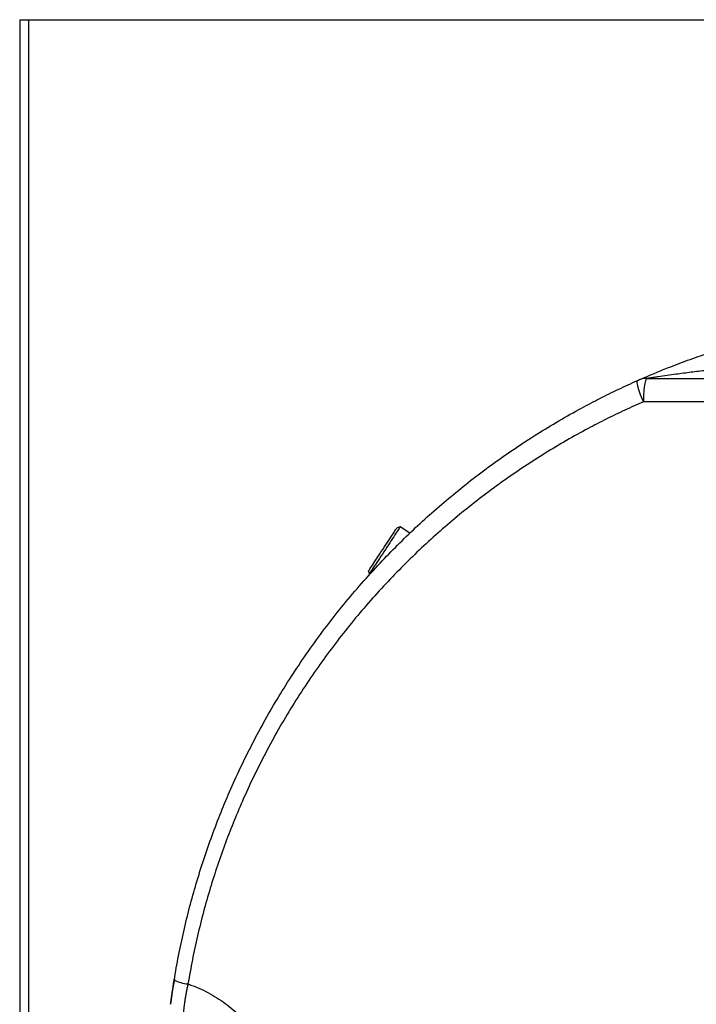
# Model space of a CAD drawing. Units: millimetres. Extents: x 40.5 to 83, y 189.1 to 235.3.
# Drawn here: x 40.5 to 55.8, y 213.1 to 235.3 of the extents above; entities that cross this region are included whole.
import ezdxf

# ---------------------------------------------------------------- set-up
doc = ezdxf.new("R2010")
doc.units = ezdxf.units.MM

msp = doc.modelspace()

# ---------------------------------------------------------------- linework, layer by layer
at = {"color": 2, "linetype": 'Continuous', "lineweight": 25}
for p, q in [((40.489, 235.324), (40.489, 189.074)), ((40.489, 235.324), (40.689, 235.324)), ((40.689, 235.324), (40.689, 189.074)), ((40.689, 235.324), (82.789, 235.324)), ((54.656, 227.224), (57.064, 227.224)), ((56.192, 226.699), (54.571, 226.699)), ((49.08, 223.871), (49.01, 223.855)), ((49.302, 223.734), (49.08, 223.871)), ((48.364, 222.876), (48.377, 222.805)), ((48.377, 222.805), (48.391, 222.795))]:
    msp.add_line(p, q, dxfattribs=at)
at = {"color": 2, "linetype": 'Continuous', "lineweight": 25, "flags": 128}
for points in [[(54.571, 226.699), (54.549, 226.75), (54.529, 226.801), (54.51, 226.851), (54.492, 226.899), (54.477, 226.945), (54.463, 226.988), (54.452, 227.028), (54.443, 227.063), (54.437, 227.095), (54.433, 227.122), (54.431, 227.144), (54.433, 227.161), (54.437, 227.173), (54.443, 227.179)], [(54.656, 227.224), (54.646, 227.221), (54.637, 227.211), (54.628, 227.194), (54.619, 227.172), (54.611, 227.143), (54.603, 227.109), (54.596, 227.07), (54.589, 227.026), (54.584, 226.978), (54.579, 226.927), (54.576, 226.872), (54.573, 226.816), (54.572, 226.758), (54.571, 226.699)], [(49.08, 223.871), (49.08, 223.87), (49.075, 223.864), (49.068, 223.853), (49.058, 223.837), (49.044, 223.816), (49.028, 223.791), (49.008, 223.762), (48.986, 223.729), (48.962, 223.692), (48.935, 223.652), (48.907, 223.608), (48.877, 223.563), (48.845, 223.515), (48.813, 223.466), (48.78, 223.415), (48.746, 223.364), (48.712, 223.312), (48.678, 223.261), (48.645, 223.21), (48.612, 223.161), (48.581, 223.113), (48.55, 223.068), (48.522, 223.025), (48.495, 222.984), (48.471, 222.948), (48.449, 222.914), (48.43, 222.885), (48.413, 222.86), (48.4, 222.839), (48.389, 222.823), (48.382, 222.812), (48.378, 222.806), (48.377, 222.805)], [(48.687, 223.366), (48.72, 223.415), (48.752, 223.464), (48.784, 223.512), (48.814, 223.559), (48.844, 223.603), (48.871, 223.645), (48.897, 223.684), (48.921, 223.72), (48.942, 223.752), (48.961, 223.781), (48.977, 223.805), (48.99, 223.824), (48.999, 223.839), (49.006, 223.849), (49.009, 223.854), (49.01, 223.855)], [(48.364, 222.876), (48.365, 222.877), (48.368, 222.882), (48.375, 222.892), (48.384, 222.907), (48.397, 222.926), (48.413, 222.95), (48.432, 222.979), (48.453, 223.011), (48.477, 223.047), (48.503, 223.086), (48.53, 223.128), (48.56, 223.173), (48.59, 223.219), (48.622, 223.267), (48.654, 223.316), (48.687, 223.366)], [(43.981, 213.666), (43.942, 213.42), (43.896, 213.095)]]:
    msp.add_lwpolyline(points, dxfattribs=at)
at = {"color": 2, "linetype": 'Continuous', "lineweight": 25}
for centre, radius, start, end in [((54.656, 226.699), 0.525, 90, 113.9128), ((44.417, 214.64), 1.093, 246.2306, 263.2327)]:
    msp.add_arc(centre, radius, start, end, dxfattribs=at)
for points, knots in [([(54.443, 227.179), (54.444, 227.179), (54.446, 227.18), (54.463, 227.188), (54.491, 227.2), (54.532, 227.218), (54.582, 227.24), (54.639, 227.264), (54.72, 227.299), (54.83, 227.345), (54.969, 227.403), (55.139, 227.471), (55.339, 227.548), (55.57, 227.634), (55.805, 227.718), (56.043, 227.799), (56.283, 227.877), (56.5, 227.945), (56.638, 227.986), (56.696, 228.003)], [0, 0, 0, 0, 0.0210141, 0.0432956, 0.0708929, 0.0985441, 0.1283865, 0.15835, 0.1882722, 0.2491941, 0.3103457, 0.3714434, 0.4646959, 0.5581188, 0.6518003, 0.7456682, 0.8395208, 0.9330597, 1, 1, 1, 1]), ([(56.843, 227.499), (56.787, 227.493), (56.617, 227.476), (56.333, 227.445), (55.99, 227.406), (55.648, 227.363), (55.353, 227.324), (55.105, 227.29), (54.943, 227.267), (54.822, 227.249), (54.756, 227.239), (54.707, 227.232), (54.679, 227.227), (54.663, 227.225), (54.657, 227.224), (54.656, 227.224), (54.656, 227.224)], [0, 0, 0, 0, 0.0744744, 0.2268548, 0.3792299, 0.532015, 0.6847688, 0.7758944, 0.8672988, 0.9053949, 0.9437453, 0.9615111, 0.9796885, 0.9886153, 0.9960734, 1, 1, 1, 1]), ([(43.977, 213.64), (44.009, 213.825), (44.073, 214.193), (44.191, 214.742), (44.324, 215.286), (44.475, 215.829), (44.644, 216.369), (44.831, 216.905), (45.034, 217.435), (45.259, 217.971), (45.507, 218.51), (45.779, 219.053), (46.068, 219.586), (46.376, 220.109), (46.703, 220.625), (47.05, 221.134), (47.419, 221.635), (47.804, 222.123), (48.206, 222.597), (48.612, 223.044), (49.019, 223.464), (49.428, 223.859), (49.849, 224.241), (50.282, 224.61), (50.73, 224.968), (51.193, 225.315), (51.672, 225.649), (52.162, 225.968), (52.663, 226.272), (53.14, 226.54), (53.591, 226.776), (54.013, 226.984), (54.3, 227.114), (54.443, 227.179)], [0, 0, 0, 0, 0.031117, 0.06225, 0.093384, 0.124501, 0.156168, 0.187851, 0.219536, 0.251203, 0.285209, 0.319245, 0.353291, 0.387329, 0.421336, 0.456349, 0.491391, 0.526444, 0.561487, 0.5965, 0.628523, 0.66057, 0.692625, 0.724672, 0.756695, 0.789533, 0.822396, 0.855268, 0.88813, 0.920967, 0.94731, 0.973657, 1, 1, 1, 1]), ([(54.449, 227.181), (54.449, 227.182), (54.452, 227.183), (54.456, 227.184), (54.458, 227.185)], [0, 0, 0, 0, 0.219223, 1, 1, 1, 1]), ([(54.571, 226.699), (54.43, 226.636), (54.149, 226.51), (53.734, 226.308), (53.296, 226.081), (52.835, 225.826), (52.356, 225.539), (51.886, 225.238), (51.426, 224.923), (50.973, 224.591), (50.528, 224.242), (50.091, 223.876), (49.666, 223.496), (49.253, 223.103), (48.85, 222.693), (48.456, 222.265), (48.072, 221.819), (47.704, 221.36), (47.351, 220.889), (47.01, 220.401), (46.683, 219.897), (46.371, 219.376), (46.076, 218.843), (45.8, 218.3), (45.552, 217.768), (45.331, 217.249), (45.135, 216.744), (44.954, 216.233), (44.788, 215.712), (44.637, 215.183), (44.503, 214.645), (44.385, 214.102), (44.321, 213.738), (44.289, 213.555)], [0, 0, 0, 0, 0.026465, 0.052934, 0.079399, 0.111515, 0.143655, 0.175803, 0.207944, 0.240061, 0.272996, 0.305956, 0.338924, 0.371885, 0.40482, 0.438806, 0.472821, 0.506844, 0.540857, 0.574843, 0.609824, 0.644836, 0.679859, 0.71487, 0.749849, 0.780834, 0.811835, 0.842835, 0.873819, 0.905356, 0.93691, 0.968464, 1, 1, 1, 1]), ([(43.896, 213.097), (43.896, 213.097), (43.897, 213.099), (43.898, 213.11), (43.901, 213.134), (43.907, 213.175), (43.914, 213.229), (43.924, 213.294), (43.935, 213.369), (43.947, 213.454), (43.962, 213.545), (43.972, 213.609), (43.977, 213.64)], [0, 0, 0, 0, 0.049724, 0.128685, 0.239686, 0.350645, 0.457579, 0.564487, 0.673019, 0.781551, 0.890766, 1, 1, 1, 1]), ([(44.289, 213.555), (44.282, 213.527), (44.27, 213.471), (44.253, 213.387), (44.238, 213.304), (44.224, 213.222), (44.212, 213.144), (44.202, 213.069), (44.194, 212.996), (44.189, 212.928), (44.186, 212.865), (44.184, 212.806), (44.185, 212.752), (44.189, 212.703), (44.194, 212.659), (44.202, 212.621), (44.212, 212.588), (44.226, 212.558), (44.244, 212.534), (44.26, 212.526), (44.268, 212.523)], [0, 0, 0, 0, 0.052572, 0.105144, 0.159086, 0.213029, 0.265677, 0.318325, 0.372341, 0.426356, 0.478112, 0.529868, 0.582877, 0.635888, 0.688817, 0.741745, 0.795956, 0.850165, 0.924662, 1, 1, 1, 1]), ([(44.289, 213.555), (44.319, 213.544), (44.42, 213.509), (44.589, 213.438), (44.792, 213.335), (44.989, 213.216), (45.177, 213.083), (45.351, 212.939), (45.51, 212.786), (45.654, 212.626), (45.787, 212.455), (45.909, 212.274), (46.014, 212.091), (46.102, 211.906), (46.176, 211.721), (46.238, 211.532), (46.289, 211.326), (46.327, 211.104), (46.348, 210.866), (46.351, 210.628), (46.333, 210.39), (46.296, 210.154), (46.24, 209.923), (46.166, 209.697), (46.075, 209.478), (45.965, 209.267), (45.839, 209.065), (45.699, 208.875), (45.543, 208.695), (45.371, 208.526), (45.184, 208.37), (44.987, 208.23), (44.798, 208.116), (44.62, 208.026), (44.456, 207.953), (44.345, 207.913), (44.289, 207.893)], [0, 0, 0, 0, 0.013537, 0.044978, 0.076544, 0.108143, 0.139691, 0.171116, 0.199936, 0.228875, 0.257845, 0.286769, 0.315576, 0.341558, 0.367606, 0.393651, 0.41963, 0.450518, 0.481522, 0.512525, 0.543412, 0.574351, 0.605404, 0.636462, 0.667407, 0.698793, 0.730286, 0.761786, 0.793183, 0.826135, 0.85919, 0.892254, 0.925218, 0.950138, 0.975078, 1, 1, 1, 1])]:
    msp.add_open_spline(points, degree=3, knots=knots, dxfattribs=at)

doc.saveas('drawing.dxf')
